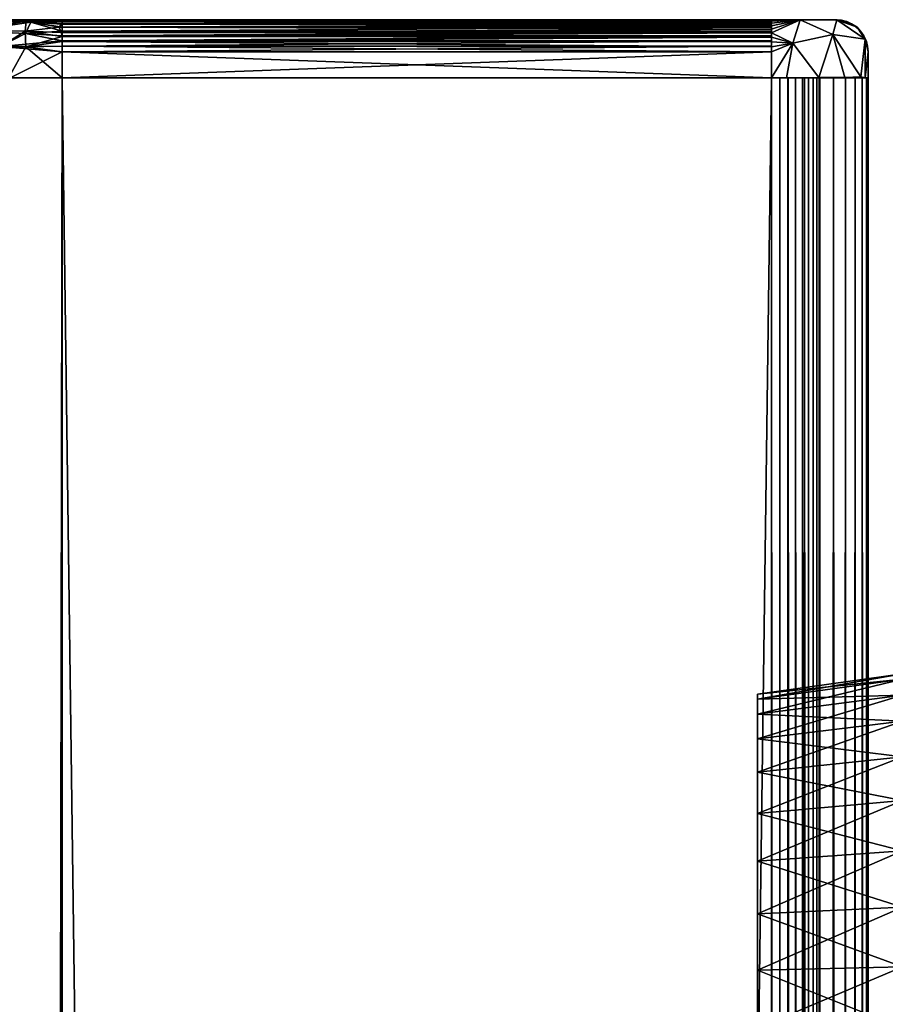
# Model space of a CAD drawing. Extents: x 379 to 1049, y 0 to 1747.
# Drawn here: x 393 to 420, y 1717 to 1747 of the extents above; entities that cross this region are included whole.
import ezdxf

# ---------------------------------------------------------------- set-up
doc = ezdxf.new("R2010")
doc.units = 0
doc.header["$MEASUREMENT"] = 0

msp = doc.modelspace()

# ---------------------------------------------------------------- linework, layer by layer
for points in [[(385.354706, 1747.224976, 879.914795), (386.207703, 1747.224976, 880.56488), (394.262085, 1747.224976, 855.113892)], [(394.262085, 1747.224976, 855.113892), (392.202148, 1747.224976, 855.325806), (385.354706, 1747.224976, 879.914795)], [(394.262085, 1747.224976, 855.113892), (386.207703, 1747.224976, 880.56488), (388.930786, 1747.224976, 881.987671)], [(394.262085, 1747.224976, 855.113892), (388.930786, 1747.224976, 881.987671), (391.86496, 1747.224976, 882.87854)], [(391.86496, 1747.224976, 882.87854), (391.068298, 1747.174561, 883.127563), (393.287109, 1747.148315, 883.51178)], [(391.068298, 1747.174561, 883.127563), (391.470795, 1746.874146, 883.63269), (393.287109, 1747.148315, 883.51178)], [(393.14325, 1747.174072, 854.809021), (391.423645, 1746.87439, 854.604431), (391.438477, 1747.174438, 855.038757)], [(393.14325, 1747.174072, 854.809021), (393.118042, 1746.864502, 854.376831), (391.423645, 1746.87439, 854.604431)], [(392.202148, 1747.224976, 855.325806), (393.14325, 1747.174072, 854.809021), (391.438477, 1747.174438, 855.038757)], [(391.470795, 1746.874146, 883.63269), (393.12796, 1746.796509, 883.886475), (393.287109, 1747.148315, 883.51178)], [(394.262085, 1747.224976, 855.113892), (391.86496, 1747.224976, 882.87854), (394.262085, 1747.224976, 883.113892)], [(391.86496, 1747.224976, 882.87854), (393.287109, 1747.148315, 883.51178), (394.262085, 1747.209961, 883.287598)], [(391.86496, 1747.224976, 882.87854), (394.262085, 1747.209961, 883.287598), (394.262085, 1747.224976, 883.113892)], [(394.262085, 1747.224976, 855.113892), (393.14325, 1747.174072, 854.809021), (392.202148, 1747.224976, 855.325806)], [(394.173828, 1746.995361, 854.473511), (393.118042, 1746.864502, 854.376831), (393.14325, 1747.174072, 854.809021)], [(393.287109, 1747.148315, 883.51178), (393.12796, 1746.796509, 883.886475), (394.262085, 1746.868042, 883.880005)], [(394.262085, 1747.224976, 855.113892), (394.262085, 1747.209961, 854.940308), (393.14325, 1747.174072, 854.809021)], [(393.14325, 1747.174072, 854.809021), (394.262085, 1747.209961, 854.940308), (394.262085, 1747.170532, 854.788391)], [(393.14325, 1747.174072, 854.809021), (394.257019, 1747.106567, 854.639404), (394.173828, 1746.995361, 854.473511)], [(393.14325, 1747.174072, 854.809021), (394.262085, 1747.170532, 854.788391), (394.257019, 1747.106567, 854.639404)], [(393.287109, 1747.148315, 883.51178), (394.262085, 1747.165039, 883.455994), (394.262085, 1747.209961, 883.287598)], [(393.287109, 1747.148315, 883.51178), (394.262085, 1747.090942, 883.613892), (394.262085, 1747.165039, 883.455994)], [(393.287109, 1747.148315, 883.51178), (394.262085, 1746.868042, 883.880005), (394.262085, 1746.990967, 883.756775)], [(393.287109, 1747.148315, 883.51178), (394.262085, 1746.990967, 883.756775), (394.262085, 1747.090942, 883.613892)], [(394.257019, 1747.106567, 854.639404), (416.262085, 1747.034058, 854.526184), (394.173828, 1746.995361, 854.473511)], [(394.173828, 1746.995361, 854.473511), (416.262085, 1747.034058, 854.526184), (416.262085, 1746.932007, 854.406799)], [(394.262085, 1747.170532, 854.788391), (416.262085, 1747.115967, 854.659973), (394.257019, 1747.106567, 854.639404)], [(394.257019, 1747.106567, 854.639404), (416.262085, 1747.115967, 854.659973), (416.262085, 1747.034058, 854.526184)], [(394.262085, 1747.224976, 855.113892), (416.262085, 1747.224976, 855.113892), (416.262085, 1747.213013, 854.95752)], [(394.262085, 1747.224976, 855.113892), (416.262085, 1747.213013, 854.95752), (394.262085, 1747.209961, 854.940308)], [(394.262085, 1747.224976, 855.113892), (394.262085, 1747.224976, 883.113892), (416.262085, 1747.224976, 855.113892)], [(416.262085, 1747.224976, 855.113892), (394.262085, 1747.224976, 883.113892), (416.262085, 1747.224976, 883.113892)], [(416.262085, 1747.224976, 883.113892), (394.262085, 1747.224976, 883.113892), (394.262085, 1747.209961, 883.287598)], [(416.262085, 1747.224976, 883.113892), (394.262085, 1747.209961, 883.287598), (416.262085, 1747.209961, 883.287598)], [(394.262085, 1747.209961, 854.940308), (416.262085, 1747.213013, 854.95752), (416.262085, 1747.176025, 854.804871)], [(394.262085, 1747.209961, 854.940308), (416.262085, 1747.176025, 854.804871), (394.262085, 1747.170532, 854.788391)], [(416.262085, 1747.209961, 883.287598), (394.262085, 1747.209961, 883.287598), (394.262085, 1747.165039, 883.455994)], [(416.262085, 1747.209961, 883.287598), (394.262085, 1747.165039, 883.455994), (416.262085, 1747.165039, 883.455994)], [(394.262085, 1747.170532, 854.788391), (416.262085, 1747.176025, 854.804871), (416.262085, 1747.115967, 854.659973)], [(416.262085, 1747.165039, 883.455994), (394.262085, 1747.165039, 883.455994), (394.262085, 1747.090942, 883.613892)], [(416.262085, 1747.165039, 883.455994), (394.262085, 1747.090942, 883.613892), (416.262085, 1747.090942, 883.613892)], [(416.262085, 1747.090942, 883.613892), (394.262085, 1747.090942, 883.613892), (394.262085, 1746.990967, 883.756775)], [(416.262085, 1747.090942, 883.613892), (394.262085, 1746.990967, 883.756775), (416.262085, 1746.990967, 883.756775)], [(417.159485, 1747.219116, 854.910828), (416.262085, 1747.213013, 854.95752), (416.262085, 1747.224976, 855.113892)], [(417.159485, 1747.219116, 854.910828), (416.262085, 1747.224976, 855.113892), (418.262085, 1747.224976, 857.114014)], [(418.262085, 1747.224976, 857.114014), (416.262085, 1747.224976, 855.113892), (418.262085, 1747.224976, 881.113892)], [(416.262085, 1747.224976, 855.113892), (416.262085, 1747.224976, 883.113892), (418.262085, 1747.224976, 881.113892)], [(418.262085, 1747.224976, 881.113892), (416.262085, 1747.224976, 883.113892), (417.019958, 1747.224976, 882.942261)], [(416.928314, 1746.500732, 854.184265), (416.262085, 1746.812988, 854.304871), (417.159485, 1747.219116, 854.910828)], [(417.159485, 1747.219116, 854.910828), (416.262085, 1746.812988, 854.304871), (416.262085, 1746.932007, 854.406799)], [(417.159485, 1747.219116, 854.910828), (416.262085, 1746.932007, 854.406799), (416.262085, 1747.034058, 854.526184)], [(417.159485, 1747.219116, 854.910828), (416.262085, 1747.034058, 854.526184), (416.262085, 1747.115967, 854.659973)], [(417.159485, 1747.219116, 854.910828), (416.262085, 1747.115967, 854.659973), (416.262085, 1747.176025, 854.804871)], [(417.159485, 1747.219116, 854.910828), (416.262085, 1747.176025, 854.804871), (416.262085, 1747.213013, 854.95752)], [(418.173492, 1746.766846, 854.912842), (416.928314, 1746.500732, 854.184265), (417.159485, 1747.219116, 854.910828)], [(418.262085, 1747.224976, 881.113892), (417.019958, 1747.224976, 882.942261), (417.547699, 1747.224976, 882.645996)], [(417.159485, 1747.219116, 854.910828), (418.262085, 1747.224976, 857.114014), (418.293884, 1747.218506, 856.019226)], [(418.293884, 1747.218506, 856.019226), (418.173492, 1746.766846, 854.912842), (417.159485, 1747.219116, 854.910828)], [(418.262085, 1747.224976, 881.113892), (417.547699, 1747.224976, 882.645996), (417.972015, 1747.224976, 882.054077)], [(419.169525, 1746.617432, 856.395508), (418.173492, 1746.766846, 854.912842), (418.293884, 1747.218506, 856.019226)], [(418.293884, 1747.218506, 856.019226), (418.262085, 1747.224976, 857.114014), (418.391998, 1747.213013, 856.776611)], [(418.391998, 1747.213013, 856.776611), (418.262085, 1747.224976, 857.114014), (418.41861, 1747.213013, 857.114014)], [(418.41861, 1747.213013, 857.114014), (418.262085, 1747.224976, 857.114014), (418.262085, 1747.224976, 881.113892)], [(418.41861, 1747.213013, 857.114014), (418.262085, 1747.224976, 881.113892), (418.435791, 1747.209961, 857.114014)], [(418.435791, 1747.209961, 857.114014), (418.262085, 1747.224976, 881.113892), (418.435791, 1747.209961, 881.113892)], [(418.927521, 1746.991943, 856.705017), (419.169525, 1746.617432, 856.395508), (418.293884, 1747.218506, 856.019226)], [(418.927521, 1746.991943, 856.705017), (418.293884, 1747.218506, 856.019226), (418.391998, 1747.213013, 856.776611)], [(418.391998, 1747.213013, 856.776611), (418.435791, 1747.209961, 857.114014), (418.927521, 1746.991943, 856.705017)], [(418.391998, 1747.213013, 856.776611), (418.41861, 1747.213013, 857.114014), (418.435791, 1747.209961, 857.114014)], [(418.927521, 1746.991943, 856.705017), (418.435791, 1747.209961, 857.114014), (418.587585, 1747.170532, 857.114014)], [(418.435791, 1747.209961, 857.114014), (418.435791, 1747.209961, 881.113892), (418.587585, 1747.170532, 857.114014)], [(418.587585, 1747.170532, 857.114014), (418.435791, 1747.209961, 881.113892), (418.604095, 1747.165039, 881.113892)], [(418.927521, 1746.991943, 856.705017), (418.587585, 1747.170532, 857.114014), (418.747375, 1747.099487, 857.03595)], [(418.587585, 1747.170532, 857.114014), (418.604095, 1747.165039, 881.113892), (418.747375, 1747.099487, 857.03595)], [(418.747375, 1747.099487, 857.03595), (418.604095, 1747.165039, 881.113892), (418.762085, 1747.090942, 881.113892)], [(418.927521, 1746.991943, 856.705017), (418.747375, 1747.099487, 857.03595), (418.885315, 1747.006592, 857.056335)], [(418.747375, 1747.099487, 857.03595), (418.762085, 1747.090942, 881.113892), (418.885315, 1747.006592, 857.056335)], [(418.885315, 1747.006592, 857.056335), (418.762085, 1747.090942, 881.113892), (418.904907, 1746.990967, 881.113892)], [(418.927521, 1746.991943, 856.705017), (418.885315, 1747.006592, 857.056335), (418.969208, 1746.932007, 857.114014)], [(418.885315, 1747.006592, 857.056335), (418.904907, 1746.990967, 881.113892), (418.969208, 1746.932007, 857.114014)], [(393.118042, 1746.864502, 854.376831), (392.311584, 1746.361328, 854.262695), (391.423645, 1746.87439, 854.604431)], [(391.470795, 1746.874146, 883.63269), (392.328033, 1746.395752, 883.996826), (393.12796, 1746.796509, 883.886475)], [(393.118042, 1746.864502, 854.376831), (393.138885, 1746.380859, 854.155518), (392.311584, 1746.361328, 854.262695)], [(393.12796, 1746.796509, 883.886475), (392.328033, 1746.395752, 883.996826), (394.262085, 1746.567017, 884.053589)], [(394.173828, 1746.995361, 854.473511), (394.233185, 1746.82605, 854.314331), (393.118042, 1746.864502, 854.376831)], [(394.233185, 1746.82605, 854.314331), (394.262085, 1746.701904, 854.235474), (393.118042, 1746.864502, 854.376831)], [(394.262085, 1746.701904, 854.235474), (393.138885, 1746.380859, 854.155518), (393.118042, 1746.864502, 854.376831)], [(393.12796, 1746.796509, 883.886475), (394.262085, 1746.724976, 883.97998), (394.262085, 1746.868042, 883.880005)], [(393.12796, 1746.796509, 883.886475), (394.262085, 1746.567017, 884.053589), (394.262085, 1746.724976, 883.97998)], [(394.262085, 1746.701904, 854.235474), (394.262085, 1746.550537, 854.168579), (393.138885, 1746.380859, 854.155518)], [(416.262085, 1746.932007, 854.406799), (394.233185, 1746.82605, 854.314331), (394.173828, 1746.995361, 854.473511)], [(416.262085, 1746.812988, 854.304871), (394.233185, 1746.82605, 854.314331), (416.262085, 1746.932007, 854.406799)], [(416.262085, 1746.812988, 854.304871), (394.262085, 1746.701904, 854.235474), (394.233185, 1746.82605, 854.314331)], [(416.262085, 1746.990967, 883.756775), (394.262085, 1746.990967, 883.756775), (394.262085, 1746.868042, 883.880005)], [(416.262085, 1746.990967, 883.756775), (394.262085, 1746.868042, 883.880005), (416.262085, 1746.868042, 883.880005)], [(416.262085, 1746.868042, 883.880005), (394.262085, 1746.868042, 883.880005), (394.262085, 1746.724976, 883.97998)], [(416.262085, 1746.868042, 883.880005), (394.262085, 1746.724976, 883.97998), (416.262085, 1746.724976, 883.97998)], [(416.262085, 1746.678955, 854.223022), (394.262085, 1746.701904, 854.235474), (416.262085, 1746.812988, 854.304871)], [(416.262085, 1746.724976, 883.97998), (394.262085, 1746.724976, 883.97998), (394.262085, 1746.567017, 884.053589)], [(416.262085, 1746.724976, 883.97998), (394.262085, 1746.567017, 884.053589), (416.262085, 1746.567017, 884.053589)], [(416.262085, 1746.678955, 854.223022), (394.262085, 1746.550537, 854.168579), (394.262085, 1746.701904, 854.235474)], [(416.928314, 1746.500732, 854.184265), (416.262085, 1746.678955, 854.223022), (416.262085, 1746.812988, 854.304871)], [(417.730957, 1745.433472, 854.472778), (416.928314, 1746.500732, 854.184265), (418.173492, 1746.766846, 854.912842)], [(418.545502, 1745.431885, 855.176331), (417.730957, 1745.433472, 854.472778), (418.173492, 1746.766846, 854.912842)], [(419.035431, 1745.450317, 855.933777), (418.545502, 1745.431885, 855.176331), (418.173492, 1746.766846, 854.912842)], [(419.035431, 1745.450317, 855.933777), (418.173492, 1746.766846, 854.912842), (419.169525, 1746.617432, 856.395508)], [(418.969208, 1746.932007, 857.114014), (418.904907, 1746.990967, 881.113892), (419.028198, 1746.868042, 857.114014)], [(419.028198, 1746.868042, 857.114014), (418.904907, 1746.990967, 881.113892), (419.028198, 1746.868042, 881.113892)], [(418.927521, 1746.991943, 856.705017), (419.20752, 1746.550537, 857.114014), (419.169525, 1746.617432, 856.395508)], [(418.927521, 1746.991943, 856.705017), (419.130859, 1746.726196, 857.166748), (419.20752, 1746.550537, 857.114014)], [(418.927521, 1746.991943, 856.705017), (419.028198, 1746.868042, 857.114014), (419.130859, 1746.726196, 857.166748)], [(418.927521, 1746.991943, 856.705017), (418.969208, 1746.932007, 857.114014), (419.028198, 1746.868042, 857.114014)], [(419.028198, 1746.868042, 857.114014), (419.028198, 1746.868042, 881.113892), (419.130859, 1746.726196, 857.166748)], [(419.130859, 1746.726196, 857.166748), (419.028198, 1746.868042, 881.113892), (419.128113, 1746.724976, 881.113892)], [(419.130859, 1746.726196, 857.166748), (419.128113, 1746.724976, 881.113892), (419.201813, 1746.567017, 881.113892)], [(419.130859, 1746.726196, 857.166748), (419.201813, 1746.567017, 881.113892), (419.20752, 1746.550537, 857.114014)], [(392.328033, 1746.395752, 883.996826), (394.262085, 1746.399048, 884.098816), (394.262085, 1746.567017, 884.053589)], [(392.328033, 1746.395752, 883.996826), (394.262085, 1746.224976, 884.114014), (394.262085, 1746.399048, 884.098816)], [(392.328033, 1746.395752, 883.996826), (392.651245, 1745.425659, 884.02771), (394.262085, 1746.224976, 884.114014)], [(394.262085, 1746.550537, 854.168579), (394.262085, 1746.399048, 854.129089), (393.138885, 1746.380859, 854.155518)], [(393.138885, 1746.380859, 854.155518), (394.262085, 1746.399048, 854.129089), (394.262085, 1746.224976, 854.113892)], [(416.262085, 1746.678955, 854.223022), (416.262085, 1746.534058, 854.162903), (394.262085, 1746.550537, 854.168579)], [(416.262085, 1746.567017, 884.053589), (394.262085, 1746.567017, 884.053589), (394.262085, 1746.399048, 884.098816)], [(416.262085, 1746.567017, 884.053589), (394.262085, 1746.399048, 884.098816), (416.262085, 1746.399048, 884.098816)], [(394.262085, 1746.550537, 854.168579), (416.262085, 1746.534058, 854.162903), (416.262085, 1746.381958, 854.126282)], [(394.262085, 1746.550537, 854.168579), (416.262085, 1746.381958, 854.126282), (394.262085, 1746.399048, 854.129089)], [(394.262085, 1746.399048, 854.129089), (416.262085, 1746.381958, 854.126282), (416.262085, 1746.224976, 854.113892)], [(394.262085, 1746.399048, 854.129089), (416.262085, 1746.224976, 854.113892), (394.262085, 1746.224976, 854.113892)], [(416.262085, 1746.399048, 884.098816), (394.262085, 1746.399048, 884.098816), (394.262085, 1746.224976, 884.114014)], [(416.262085, 1746.399048, 884.098816), (394.262085, 1746.224976, 884.114014), (416.262085, 1746.224976, 884.114014)], [(416.928314, 1746.500732, 854.184265), (416.262085, 1746.534058, 854.162903), (416.262085, 1746.678955, 854.223022)], [(416.928314, 1746.500732, 854.184265), (416.262085, 1746.381958, 854.126282), (416.262085, 1746.534058, 854.162903)], [(416.262085, 1745.425049, 854.113892), (416.262085, 1746.224976, 854.113892), (416.928314, 1746.500732, 854.184265)], [(416.262085, 1745.425049, 854.113892), (416.928314, 1746.500732, 854.184265), (416.731415, 1745.425049, 854.150879)], [(416.928314, 1746.500732, 854.184265), (416.262085, 1746.224976, 854.113892), (416.262085, 1746.381958, 854.126282)], [(416.731415, 1745.425049, 854.150879), (416.928314, 1746.500732, 854.184265), (417.730957, 1745.433472, 854.472778)], [(419.170227, 1745.425049, 856.415771), (419.035431, 1745.450317, 855.933777), (419.169525, 1746.617432, 856.395508)], [(419.170227, 1745.425049, 856.415771), (419.169525, 1746.617432, 856.395508), (419.262085, 1746.224976, 857.114014)], [(419.262085, 1746.224976, 857.114014), (419.169525, 1746.617432, 856.395508), (419.248352, 1746.390503, 857.114014)], [(419.169525, 1746.617432, 856.395508), (419.20752, 1746.550537, 857.114014), (419.248352, 1746.390503, 857.114014)], [(419.20752, 1746.550537, 857.114014), (419.201813, 1746.567017, 881.113892), (419.246887, 1746.399048, 881.113892)], [(419.20752, 1746.550537, 857.114014), (419.246887, 1746.399048, 881.113892), (419.248352, 1746.390503, 857.114014)], [(419.248352, 1746.390503, 857.114014), (419.246887, 1746.399048, 881.113892), (419.262085, 1746.224976, 881.113892)], [(419.248352, 1746.390503, 857.114014), (419.262085, 1746.224976, 881.113892), (419.262085, 1746.224976, 857.114014)], [(393.138885, 1746.380859, 854.155518), (392.607117, 1745.42627, 854.204407), (392.311584, 1746.361328, 854.262695)], [(393.138885, 1746.380859, 854.155518), (394.262085, 1745.425049, 854.113892), (392.607117, 1745.42627, 854.204407)], [(394.262085, 1745.425049, 884.114014), (394.262085, 1746.224976, 884.114014), (392.651245, 1745.425659, 884.02771)], [(394.262085, 1746.224976, 854.113892), (394.262085, 1745.425049, 854.113892), (393.138885, 1746.380859, 854.155518)], [(416.262085, 1746.224976, 854.113892), (416.262085, 1745.425049, 854.113892), (394.262085, 1746.224976, 854.113892)], [(394.262085, 1746.224976, 854.113892), (416.262085, 1745.425049, 854.113892), (394.262085, 1745.425049, 854.113892)], [(394.262085, 1746.224976, 884.114014), (394.262085, 1745.425049, 884.114014), (416.262085, 1746.224976, 884.114014)], [(416.262085, 1746.224976, 884.114014), (394.262085, 1745.425049, 884.114014), (416.262085, 1745.425049, 884.114014)], [(419.170227, 1745.425049, 856.415771), (419.262085, 1746.224976, 857.114014), (419.262085, 1745.425049, 857.114014)], [(419.262085, 1746.224976, 881.113892), (419.262085, 1745.425049, 881.113892), (419.262085, 1746.224976, 857.114014)], [(419.262085, 1746.224976, 857.114014), (419.262085, 1745.425049, 881.113892), (419.262085, 1745.425049, 857.114014)], [(394.262085, 90.425194, 884.114014), (394.262085, 1745.425049, 884.114014), (391.65741, 1745.425049, 883.885986)], [(394.262085, 90.425194, 884.114014), (391.65741, 1745.425049, 883.885986), (391.65741, 90.425194, 883.885986)], [(391.65741, 90.425194, 854.341797), (391.65741, 1745.425049, 854.341797), (394.262085, 1745.425049, 854.113892)], [(391.65741, 90.425194, 854.341797), (394.262085, 1745.425049, 854.113892), (394.262085, 90.425194, 854.113892)], [(394.262085, 90.425194, 855.613892), (394.262085, 1745.425049, 855.613892), (391.917908, 90.425194, 855.81897)], [(391.917908, 90.425194, 855.81897), (394.262085, 1745.425049, 855.613892), (391.917908, 1745.425049, 855.81897)], [(391.917908, 90.425194, 882.408875), (391.917908, 1745.425049, 882.408875), (394.262085, 90.425194, 882.614014)], [(394.262085, 90.425194, 882.614014), (391.917908, 1745.425049, 882.408875), (394.262085, 1745.425049, 882.614014)], [(394.262085, 90.425194, 855.613892), (416.262085, 90.425194, 855.613892), (394.262085, 1745.425049, 855.613892)], [(394.262085, 1745.425049, 855.613892), (416.262085, 90.425194, 855.613892), (416.262085, 1745.425049, 855.613892)], [(416.262085, 90.425194, 882.614014), (394.262085, 90.425194, 882.614014), (416.262085, 1745.425049, 882.614014)], [(416.262085, 1745.425049, 882.614014), (394.262085, 90.425194, 882.614014), (394.262085, 1745.425049, 882.614014)], [(416.262085, 90.425194, 854.113892), (394.262085, 90.425194, 854.113892), (416.262085, 1745.425049, 854.113892)], [(416.262085, 1745.425049, 854.113892), (394.262085, 90.425194, 854.113892), (394.262085, 1745.425049, 854.113892)], [(394.262085, 90.425194, 884.114014), (416.262085, 90.425194, 884.114014), (394.262085, 1745.425049, 884.114014)], [(394.262085, 1745.425049, 884.114014), (416.262085, 90.425194, 884.114014), (416.262085, 1745.425049, 884.114014)], [(416.262085, 90.425194, 882.614014), (416.262085, 1745.425049, 882.614014), (416.522614, 90.425194, 882.591125)], [(416.522614, 90.425194, 882.591125), (416.262085, 1745.425049, 882.614014), (416.522614, 1745.425049, 882.591125)], [(416.783112, 90.425194, 884.06842), (416.783112, 1745.425049, 884.06842), (416.262085, 1745.425049, 884.114014)], [(416.783112, 90.425194, 884.06842), (416.262085, 1745.425049, 884.114014), (416.262085, 90.425194, 884.114014)], [(416.262085, 90.425194, 854.113892), (416.262085, 1745.425049, 854.113892), (416.783112, 1745.425049, 854.159485)], [(416.262085, 90.425194, 854.113892), (416.783112, 1745.425049, 854.159485), (416.783112, 90.425194, 854.159485)], [(416.522614, 90.425194, 882.591125), (416.522614, 1745.425049, 882.591125), (416.775208, 90.425194, 882.523499)], [(416.775208, 90.425194, 882.523499), (416.522614, 1745.425049, 882.591125), (416.775208, 1745.425049, 882.523499)], [(416.775208, 90.425194, 882.523499), (416.775208, 1745.425049, 882.523499), (417.012085, 90.425194, 882.413025)], [(417.012085, 90.425194, 882.413025), (416.775208, 1745.425049, 882.523499), (417.012085, 1745.425049, 882.413025)], [(417.288208, 90.425194, 883.932983), (417.288208, 1745.425049, 883.932983), (416.783112, 1745.425049, 884.06842)], [(417.288208, 90.425194, 883.932983), (416.783112, 1745.425049, 884.06842), (416.783112, 90.425194, 884.06842)], [(416.783112, 90.425194, 854.159485), (416.783112, 1745.425049, 854.159485), (417.288208, 1745.425049, 854.2948)], [(416.783112, 90.425194, 854.159485), (417.288208, 1745.425049, 854.2948), (417.288208, 90.425194, 854.2948)], [(417.012085, 90.425194, 882.413025), (417.012085, 1745.425049, 882.413025), (417.226288, 90.425194, 882.263)], [(417.226288, 90.425194, 882.263), (417.012085, 1745.425049, 882.413025), (417.226288, 1745.425049, 882.263)], [(417.226288, 90.425194, 882.263), (417.226288, 1745.425049, 882.263), (417.411194, 90.425194, 882.078125)], [(417.411194, 90.425194, 882.078125), (417.226288, 1745.425049, 882.263), (417.411194, 1745.425049, 882.078125)], [(417.762085, 90.425194, 883.711975), (417.762085, 1745.425049, 883.711975), (417.288208, 1745.425049, 883.932983)], [(417.762085, 90.425194, 883.711975), (417.288208, 1745.425049, 883.932983), (417.288208, 90.425194, 883.932983)], [(417.288208, 90.425194, 854.2948), (417.288208, 1745.425049, 854.2948), (417.762085, 1745.425049, 854.51593)], [(417.288208, 90.425194, 854.2948), (417.762085, 1745.425049, 854.51593), (417.762085, 90.425194, 854.51593)], [(417.411194, 90.425194, 882.078125), (417.411194, 1745.425049, 882.078125), (417.561188, 90.425194, 881.864014)], [(417.561188, 90.425194, 881.864014), (417.411194, 1745.425049, 882.078125), (417.561188, 1745.425049, 881.864014)], [(417.561188, 90.425194, 881.864014), (417.561188, 1745.425049, 881.864014), (417.671692, 90.425194, 881.627014)], [(417.671692, 90.425194, 881.627014), (417.561188, 1745.425049, 881.864014), (417.671692, 1745.425049, 881.627014)], [(417.671692, 90.425194, 881.627014), (417.671692, 1745.425049, 881.627014), (417.739288, 90.425194, 881.37439)], [(417.739288, 90.425194, 881.37439), (417.671692, 1745.425049, 881.627014), (417.739288, 1745.425049, 881.37439)], [(417.762085, 1745.425049, 881.113892), (417.762085, 1652.925049, 881.113892), (417.739288, 1745.425049, 881.37439)], [(417.739288, 1745.425049, 881.37439), (417.762085, 1652.925049, 881.113892), (417.762085, 1589.925049, 881.113892)], [(417.762085, 1589.925049, 881.113892), (417.762085, 1526.925049, 881.113892), (417.739288, 1745.425049, 881.37439)], [(417.739288, 1745.425049, 881.37439), (417.762085, 1526.925049, 881.113892), (417.762085, 1484.925049, 881.113892)], [(417.739288, 1745.425049, 881.37439), (417.762085, 1484.925049, 881.113892), (417.762085, 1421.925049, 881.113892)], [(417.762085, 1421.925049, 881.113892), (417.762085, 1358.925049, 881.113892), (417.739288, 1745.425049, 881.37439)], [(417.739288, 1745.425049, 881.37439), (417.762085, 1358.925049, 881.113892), (417.762085, 1316.925049, 881.113892)], [(417.739288, 1745.425049, 881.37439), (417.762085, 1316.925049, 881.113892), (417.762085, 1190.925049, 881.113892)], [(417.762085, 1190.925049, 881.113892), (417.762085, 1148.925049, 881.113892), (417.739288, 1745.425049, 881.37439)], [(417.739288, 1745.425049, 881.37439), (417.762085, 1148.925049, 881.113892), (417.762085, 1085.925049, 881.113892)], [(417.739288, 1745.425049, 881.37439), (417.762085, 1085.925049, 881.113892), (417.762085, 1022.924988, 881.113892)], [(417.762085, 1022.924988, 881.113892), (417.762085, 980.925171, 881.113892), (417.739288, 1745.425049, 881.37439)], [(417.739288, 1745.425049, 881.37439), (417.762085, 980.925171, 881.113892), (417.762085, 917.925171, 881.113892)], [(417.739288, 1745.425049, 881.37439), (417.762085, 917.925171, 881.113892), (417.739288, 90.425194, 881.37439)], [(417.762085, 1717.80896, 879.799072), (417.762085, 1715.925049, 879.963928), (417.762085, 1745.425049, 880.538879)], [(417.762085, 1726.609985, 870.997986), (417.762085, 1726.120972, 872.824829), (417.762085, 1745.425049, 880.538879)], [(417.762085, 1726.120972, 872.824829), (417.762085, 1725.322021, 874.539001), (417.762085, 1745.425049, 880.538879)], [(417.762085, 1745.425049, 880.538879), (417.762085, 1725.322021, 874.539001), (417.762085, 1724.237061, 876.088196)], [(417.762085, 1745.425049, 880.538879), (417.762085, 1724.237061, 876.088196), (417.762085, 1722.899048, 877.425598)], [(417.762085, 1722.899048, 877.425598), (417.762085, 1721.349976, 878.510315), (417.762085, 1745.425049, 880.538879)], [(417.762085, 1745.425049, 880.538879), (417.762085, 1721.349976, 878.510315), (417.762085, 1719.635986, 879.30957)], [(417.762085, 1745.425049, 880.538879), (417.762085, 1719.635986, 879.30957), (417.762085, 1717.80896, 879.799072)], [(417.762085, 1673.925049, 879.963928), (417.762085, 1652.925049, 880.538879), (417.762085, 1745.425049, 880.538879)], [(417.762085, 1673.925049, 879.963928), (417.762085, 1745.425049, 880.538879), (417.762085, 1675.80896, 879.799072)], [(417.762085, 1675.80896, 879.799072), (417.762085, 1745.425049, 880.538879), (417.762085, 1715.925049, 879.963928)], [(417.762085, 1725.322021, 863.688904), (417.762085, 1726.120972, 865.403015), (417.762085, 1745.425049, 857.114014)], [(417.762085, 1745.425049, 857.114014), (417.762085, 1726.120972, 865.403015), (417.762085, 1726.609985, 867.229919)], [(417.762085, 1745.425049, 857.114014), (417.762085, 1726.609985, 867.229919), (417.762085, 1745.425049, 880.538879)], [(417.762085, 1745.425049, 880.538879), (417.762085, 1726.609985, 867.229919), (417.762085, 1726.775024, 869.113892)], [(417.762085, 1745.425049, 880.538879), (417.762085, 1726.775024, 869.113892), (417.762085, 1726.609985, 870.997986)], [(417.762085, 1719.635986, 858.918213), (417.762085, 1721.349976, 859.717529), (417.762085, 1745.425049, 857.114014)], [(417.762085, 1721.349976, 859.717529), (417.762085, 1722.899048, 860.802429), (417.762085, 1745.425049, 857.114014)], [(417.762085, 1745.425049, 857.114014), (417.762085, 1722.899048, 860.802429), (417.762085, 1724.237061, 862.139709)], [(417.762085, 1745.425049, 857.114014), (417.762085, 1724.237061, 862.139709), (417.762085, 1725.322021, 863.688904)], [(417.762085, 1652.925049, 857.114014), (417.762085, 1715.925049, 858.263977), (417.762085, 1745.425049, 857.114014)], [(417.762085, 1745.425049, 857.114014), (417.762085, 1715.925049, 858.263977), (417.762085, 1717.80896, 858.428772)], [(417.762085, 1745.425049, 857.114014), (417.762085, 1717.80896, 858.428772), (417.762085, 1719.635986, 858.918213)], [(417.762085, 1652.925049, 880.538879), (417.762085, 1652.925049, 881.113892), (417.762085, 1745.425049, 881.113892)], [(417.762085, 1652.925049, 880.538879), (417.762085, 1745.425049, 881.113892), (417.762085, 1745.425049, 880.538879)], [(418.190491, 90.425194, 883.412109), (418.190491, 1745.425049, 883.412109), (417.762085, 1745.425049, 883.711975)], [(418.190491, 90.425194, 883.412109), (417.762085, 1745.425049, 883.711975), (417.762085, 90.425194, 883.711975)], [(417.762085, 90.425194, 854.51593), (417.762085, 1745.425049, 854.51593), (418.190491, 1745.425049, 854.815796)], [(417.762085, 90.425194, 854.51593), (418.190491, 1745.425049, 854.815796), (418.190491, 90.425194, 854.815796)], [(418.560303, 90.425194, 883.042297), (418.560303, 1745.425049, 883.042297), (418.190491, 1745.425049, 883.412109)], [(418.560303, 90.425194, 883.042297), (418.190491, 1745.425049, 883.412109), (418.190491, 90.425194, 883.412109)], [(418.190491, 90.425194, 854.815796), (418.190491, 1745.425049, 854.815796), (418.560303, 1745.425049, 855.185608)], [(418.190491, 90.425194, 854.815796), (418.560303, 1745.425049, 855.185608), (418.560303, 90.425194, 855.185608)], [(418.860199, 90.425194, 882.614014), (418.860199, 1745.425049, 882.614014), (418.560303, 1745.425049, 883.042297)], [(418.860199, 90.425194, 882.614014), (418.560303, 1745.425049, 883.042297), (418.560303, 90.425194, 883.042297)], [(418.560303, 90.425194, 855.185608), (418.560303, 1745.425049, 855.185608), (418.860199, 1745.425049, 855.613892)], [(418.560303, 90.425194, 855.185608), (418.860199, 1745.425049, 855.613892), (418.860199, 90.425194, 855.613892)], [(419.081207, 90.425194, 882.140015), (419.081207, 1745.425049, 882.140015), (418.860199, 1745.425049, 882.614014)], [(419.081207, 90.425194, 882.140015), (418.860199, 1745.425049, 882.614014), (418.860199, 90.425194, 882.614014)], [(418.860199, 90.425194, 855.613892), (418.860199, 1745.425049, 855.613892), (419.081207, 1745.425049, 856.087891)], [(418.860199, 90.425194, 855.613892), (419.081207, 1745.425049, 856.087891), (419.081207, 90.425194, 856.087891)], [(419.216492, 90.425194, 881.634888), (419.216492, 1745.425049, 881.634888), (419.081207, 1745.425049, 882.140015)], [(419.216492, 90.425194, 881.634888), (419.081207, 1745.425049, 882.140015), (419.081207, 90.425194, 882.140015)], [(419.081207, 90.425194, 856.087891), (419.081207, 1745.425049, 856.087891), (419.216492, 1745.425049, 856.593018)], [(419.081207, 90.425194, 856.087891), (419.216492, 1745.425049, 856.593018), (419.216492, 90.425194, 856.593018)], [(419.262085, 917.925171, 881.113892), (419.262085, 980.925171, 881.113892), (419.216492, 1745.425049, 881.634888)], [(419.262085, 980.925171, 881.113892), (419.262085, 1022.924988, 881.113892), (419.216492, 1745.425049, 881.634888)], [(419.216492, 1745.425049, 881.634888), (419.262085, 1022.924988, 881.113892), (419.262085, 1085.925049, 881.113892)], [(419.216492, 1745.425049, 881.634888), (419.262085, 1085.925049, 881.113892), (419.262085, 1148.925049, 881.113892)], [(419.262085, 1148.925049, 881.113892), (419.262085, 1190.925049, 881.113892), (419.216492, 1745.425049, 881.634888)], [(419.216492, 1745.425049, 881.634888), (419.262085, 1190.925049, 881.113892), (419.262085, 1316.925049, 881.113892)], [(419.216492, 1745.425049, 881.634888), (419.262085, 1316.925049, 881.113892), (419.262085, 1358.925049, 881.113892)], [(419.262085, 1358.925049, 881.113892), (419.262085, 1421.925049, 881.113892), (419.216492, 1745.425049, 881.634888)], [(419.216492, 1745.425049, 881.634888), (419.262085, 1421.925049, 881.113892), (419.262085, 1484.925049, 881.113892)], [(419.216492, 1745.425049, 881.634888), (419.262085, 1484.925049, 881.113892), (419.262085, 1526.925049, 881.113892)], [(419.262085, 1526.925049, 881.113892), (419.262085, 1589.925049, 881.113892), (419.216492, 1745.425049, 881.634888)], [(419.216492, 1745.425049, 881.634888), (419.262085, 1589.925049, 881.113892), (419.262085, 1652.925049, 881.113892)], [(419.216492, 1745.425049, 881.634888), (419.262085, 1652.925049, 881.113892), (419.262085, 1745.425049, 881.113892)], [(419.262085, 917.925171, 881.113892), (419.216492, 1745.425049, 881.634888), (419.216492, 90.425194, 881.634888)], [(419.262085, 1745.425049, 857.114014), (419.262085, 1652.925049, 857.114014), (419.216492, 1745.425049, 856.593018)], [(419.216492, 1745.425049, 856.593018), (419.262085, 1652.925049, 857.114014), (419.262085, 1589.925049, 857.114014)], [(419.262085, 1589.925049, 857.114014), (419.262085, 1526.925049, 857.114014), (419.216492, 1745.425049, 856.593018)], [(419.216492, 1745.425049, 856.593018), (419.262085, 1526.925049, 857.114014), (419.262085, 1484.925049, 857.114014)], [(419.216492, 1745.425049, 856.593018), (419.262085, 1484.925049, 857.114014), (419.262085, 1421.925049, 857.114014)], [(419.262085, 1421.925049, 857.114014), (419.262085, 1358.925049, 857.114014), (419.216492, 1745.425049, 856.593018)], [(419.216492, 1745.425049, 856.593018), (419.262085, 1358.925049, 857.114014), (419.262085, 1316.925049, 857.114014)], [(419.216492, 1745.425049, 856.593018), (419.262085, 1316.925049, 857.114014), (419.262085, 1190.925049, 857.114014)], [(419.262085, 1190.925049, 857.114014), (419.262085, 1148.925049, 857.114014), (419.216492, 1745.425049, 856.593018)], [(419.216492, 1745.425049, 856.593018), (419.262085, 1148.925049, 857.114014), (419.262085, 1085.925049, 857.114014)], [(419.216492, 1745.425049, 856.593018), (419.262085, 1085.925049, 857.114014), (419.262085, 1022.924988, 857.114014)], [(419.262085, 1022.924988, 857.114014), (419.262085, 980.925171, 857.114014), (419.216492, 1745.425049, 856.593018)], [(419.216492, 1745.425049, 856.593018), (419.262085, 980.925171, 857.114014), (419.262085, 917.925171, 857.114014)], [(419.216492, 1745.425049, 856.593018), (419.262085, 917.925171, 857.114014), (419.216492, 90.425194, 856.593018)], [(419.262085, 1717.80896, 858.428772), (419.262085, 1715.925049, 858.263977), (419.262085, 1745.425049, 857.114014)], [(419.262085, 1745.425049, 857.114014), (419.262085, 1673.925049, 858.263977), (419.262085, 1652.925049, 857.114014)], [(419.262085, 1726.120972, 865.403015), (419.262085, 1725.322021, 863.688904), (419.262085, 1745.425049, 857.114014)], [(419.262085, 1745.425049, 857.114014), (419.262085, 1725.322021, 863.688904), (419.262085, 1724.237061, 862.139709)], [(419.262085, 1745.425049, 857.114014), (419.262085, 1724.237061, 862.139709), (419.262085, 1722.899048, 860.802429)], [(419.262085, 1722.899048, 860.802429), (419.262085, 1721.349976, 859.717529), (419.262085, 1745.425049, 857.114014)], [(419.262085, 1745.425049, 857.114014), (419.262085, 1721.349976, 859.717529), (419.262085, 1719.635986, 858.918213)], [(419.262085, 1745.425049, 857.114014), (419.262085, 1719.635986, 858.918213), (419.262085, 1717.80896, 858.428772)], [(419.262085, 1715.925049, 858.263977), (419.262085, 1677.635986, 858.918213), (419.262085, 1745.425049, 857.114014)], [(419.262085, 1745.425049, 857.114014), (419.262085, 1677.635986, 858.918213), (419.262085, 1675.80896, 858.428772)], [(419.262085, 1745.425049, 857.114014), (419.262085, 1675.80896, 858.428772), (419.262085, 1673.925049, 858.263977)], [(419.262085, 1726.120972, 872.824829), (419.262085, 1745.425049, 880.538879), (419.262085, 1725.322021, 874.539001)], [(419.262085, 1725.322021, 874.539001), (419.262085, 1745.425049, 880.538879), (419.262085, 1724.237061, 876.088196)], [(419.262085, 1726.120972, 872.824829), (419.262085, 1726.609985, 870.997986), (419.262085, 1745.425049, 880.538879)], [(419.262085, 1745.425049, 880.538879), (419.262085, 1726.609985, 870.997986), (419.262085, 1726.775024, 869.113892)], [(419.262085, 1745.425049, 880.538879), (419.262085, 1726.775024, 869.113892), (419.262085, 1745.425049, 857.114014)], [(419.262085, 1745.425049, 857.114014), (419.262085, 1726.775024, 869.113892), (419.262085, 1726.609985, 867.229919)], [(419.262085, 1745.425049, 857.114014), (419.262085, 1726.609985, 867.229919), (419.262085, 1726.120972, 865.403015)], [(419.262085, 1652.925049, 880.538879), (419.262085, 1715.925049, 879.963928), (419.262085, 1745.425049, 880.538879)], [(419.262085, 1745.425049, 880.538879), (419.262085, 1715.925049, 879.963928), (419.262085, 1717.80896, 879.799072)], [(419.262085, 1745.425049, 880.538879), (419.262085, 1717.80896, 879.799072), (419.262085, 1719.635986, 879.30957)], [(419.262085, 1719.635986, 879.30957), (419.262085, 1721.349976, 878.510315), (419.262085, 1745.425049, 880.538879)], [(419.262085, 1745.425049, 880.538879), (419.262085, 1721.349976, 878.510315), (419.262085, 1722.899048, 877.425598)], [(419.262085, 1745.425049, 880.538879), (419.262085, 1722.899048, 877.425598), (419.262085, 1724.237061, 876.088196)], [(419.262085, 1745.425049, 880.538879), (419.262085, 1745.425049, 881.113892), (419.262085, 1652.925049, 880.538879)], [(419.262085, 1652.925049, 880.538879), (419.262085, 1745.425049, 881.113892), (419.262085, 1652.925049, 881.113892)], [(420.329407, 1726.758057, 867.203796), (415.829407, 1726.292969, 869.113892), (420.329407, 1726.925049, 869.113892)], [(420.329407, 1726.925049, 869.113892), (415.829407, 1726.292969, 869.113892), (415.829407, 1726.13501, 870.914307)], [(420.329407, 1726.925049, 869.113892), (415.829407, 1726.13501, 870.914307), (420.329407, 1726.758057, 871.024109)], [(420.329407, 1726.261963, 865.351685), (415.829407, 1726.13501, 867.313599), (420.329407, 1726.758057, 867.203796)], [(420.329407, 1726.758057, 867.203796), (415.829407, 1726.13501, 867.313599), (415.829407, 1726.292969, 869.113892)], [(420.329407, 1726.758057, 871.024109), (415.829407, 1726.13501, 870.914307), (415.829407, 1725.667969, 872.659912)], [(420.329407, 1726.758057, 871.024109), (415.829407, 1725.667969, 872.659912), (420.329407, 1726.261963, 872.876221)], [(420.329407, 1725.45105, 863.614014), (415.829407, 1725.667969, 865.567993), (420.329407, 1726.261963, 865.351685)], [(420.329407, 1726.261963, 865.351685), (415.829407, 1725.667969, 865.567993), (415.829407, 1726.13501, 867.313599)], [(420.329407, 1726.261963, 872.876221), (415.829407, 1725.667969, 872.659912), (415.829407, 1724.904053, 874.297729)], [(420.329407, 1726.261963, 872.876221), (415.829407, 1724.904053, 874.297729), (420.329407, 1725.45105, 874.613892)], [(420.329407, 1725.45105, 863.614014), (415.829407, 1724.904053, 863.930176), (415.829407, 1725.667969, 865.567993)], [(420.329407, 1724.352051, 862.043274), (415.829407, 1724.904053, 863.930176), (420.329407, 1725.45105, 863.614014)], [(420.329407, 1725.45105, 874.613892), (415.829407, 1724.904053, 874.297729), (415.829407, 1723.866943, 875.778076)], [(420.329407, 1725.45105, 874.613892), (415.829407, 1723.866943, 875.778076), (420.329407, 1724.352051, 876.18457)], [(420.329407, 1724.352051, 862.043274), (415.829407, 1723.866943, 862.449829), (415.829407, 1724.904053, 863.930176)], [(420.329407, 1722.995972, 860.687378), (415.829407, 1723.866943, 862.449829), (420.329407, 1724.352051, 862.043274)], [(420.329407, 1724.352051, 876.18457), (415.829407, 1723.866943, 875.778076), (415.829407, 1722.588989, 877.055908)], [(420.329407, 1724.352051, 876.18457), (415.829407, 1722.588989, 877.055908), (420.329407, 1722.995972, 877.540405)], [(420.329407, 1722.995972, 860.687378), (415.829407, 1722.588989, 861.171875), (415.829407, 1723.866943, 862.449829)], [(420.329407, 1721.425049, 859.587708), (415.829407, 1722.588989, 861.171875), (420.329407, 1722.995972, 860.687378)], [(420.329407, 1722.995972, 877.540405), (415.829407, 1722.588989, 877.055908), (415.829407, 1721.109009, 878.092529)], [(420.329407, 1722.995972, 877.540405), (415.829407, 1721.109009, 878.092529), (420.329407, 1721.425049, 878.640198)], [(420.329407, 1721.425049, 859.587708), (415.829407, 1721.109009, 860.135376), (415.829407, 1722.588989, 861.171875)], [(420.329407, 1719.687012, 858.777283), (415.829407, 1721.109009, 860.135376), (420.329407, 1721.425049, 859.587708)], [(420.329407, 1721.425049, 878.640198), (415.829407, 1721.109009, 878.092529), (415.829407, 1719.470947, 878.856201)], [(420.329407, 1721.425049, 878.640198), (415.829407, 1719.470947, 878.856201), (420.329407, 1719.687012, 879.450623)], [(420.329407, 1719.687012, 858.777283), (415.829407, 1719.470947, 859.371582), (415.829407, 1721.109009, 860.135376)], [(420.329407, 1717.834961, 858.281128), (415.829407, 1719.470947, 859.371582), (420.329407, 1719.687012, 858.777283)], [(420.329407, 1719.687012, 879.450623), (415.829407, 1719.470947, 878.856201), (415.829407, 1717.724976, 879.323975)], [(420.329407, 1719.687012, 879.450623), (415.829407, 1717.724976, 879.323975), (420.329407, 1717.834961, 879.946777)], [(420.329407, 1717.834961, 858.281128), (415.829407, 1717.724976, 858.90387), (415.829407, 1719.470947, 859.371582)], [(420.329407, 1715.925049, 858.113892), (415.829407, 1717.724976, 858.90387), (420.329407, 1717.834961, 858.281128)], [(420.329407, 1717.834961, 879.946777), (415.829407, 1717.724976, 879.323975), (415.829407, 1715.925049, 879.481506)], [(420.329407, 1717.834961, 879.946777), (415.829407, 1715.925049, 879.481506), (420.329407, 1715.925049, 880.114014)], [(420.329407, 1715.925049, 858.113892), (415.829407, 1715.925049, 858.746277), (415.829407, 1717.724976, 858.90387)]]:
    msp.add_3dface(points)

doc.saveas('drawing.dxf')
